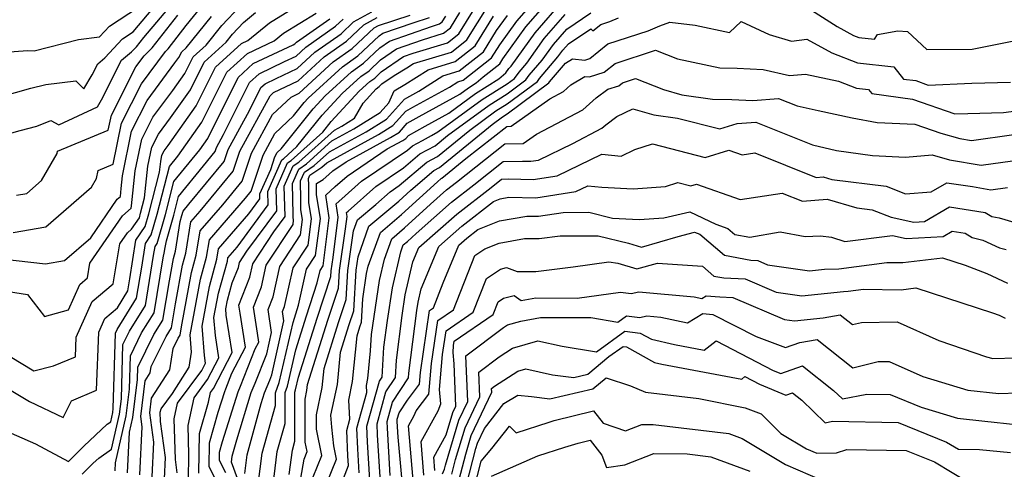
# Model space of a CAD drawing. Extents: x 2081422 to 2089624, y 2849913 to 2854827.
# Drawn here: x 2081752 to 2081935, y 2851455 to 2851538 of the extents above; entities that cross this region are included whole.
import ezdxf

# ---------------------------------------------------------------- set-up
doc = ezdxf.new("R2010")
doc.units = 0

msp = doc.modelspace()

# ---------------------------------------------------------------- linework, layer by layer
at = {"layer": 'Unknown_Line_Type', "color": 0}
for points in [[(2081748.89, 2851523.67, 2568), (2081754.56, 2851525.24, 2568), (2081757.31, 2851525.95, 2568), (2081762.87, 2851526.59, 2568), (2081764.34, 2851525.15, 2568), (2081765.9, 2851527.72, 2568), (2081766.94, 2851529.78, 2568), (2081768.26, 2851530.89, 2568), (2081771.49, 2851534.38, 2568), (2081773.48, 2851535.69, 2568), (2081780.44, 2851543.99, 2568)], [(2081747.89, 2851516.11, 2570), (2081752.59, 2851517.41, 2570), (2081755.66, 2851518.2, 2570), (2081758.24, 2851519.26, 2570), (2081759.71, 2851518.44, 2570), (2081766.85, 2851521.82, 2570), (2081767.63, 2851523.11, 2570), (2081771.34, 2851530.46, 2570), (2081773.15, 2851531.97, 2570), (2081774.09, 2851532.9, 2570), (2081775.45, 2851534.64, 2570), (2081782.28, 2851542.79, 2570)], [(2081794.14, 2851453.98, 2610), (2081794.57, 2851457.44, 2610), (2081797.19, 2851466.89, 2610), (2081797.8, 2851468.89, 2610), (2081798.74, 2851471.23, 2610), (2081799.14, 2851472.24, 2610), (2081801.38, 2851482.23, 2610), (2081801.12, 2851483.92, 2610), (2081801.49, 2851484.85, 2610), (2081803.08, 2851492.01, 2610), (2081805.83, 2851496.23, 2610), (2081806.46, 2851501.07, 2610), (2081805.97, 2851504.13, 2610), (2081805.96, 2851507.35, 2610), (2081805.93, 2851508.56, 2610), (2081806.18, 2851509.13, 2610), (2081808.38, 2851510.61, 2610), (2081809.31, 2851511.45, 2610), (2081818.84, 2851516.65, 2610), (2081821.54, 2851518.34, 2610), (2081823.92, 2851520.99, 2610), (2081825.24, 2851521.73, 2610), (2081832.01, 2851525.46, 2610), (2081833.52, 2851526.41, 2610), (2081834.54, 2851526.72, 2610), (2081839.8, 2851530.87, 2610), (2081841.3, 2851533.29, 2610), (2081844.44, 2851537.64, 2610), (2081848.38, 2851542.19, 2610)], [(2081796.63, 2851451.92, 2612), (2081797.36, 2851457.72, 2612), (2081799.8, 2851466.53, 2612), (2081799.79, 2851468.9, 2612), (2081800.52, 2851470.82, 2612), (2081803.06, 2851481.92, 2612), (2081803.57, 2851483.52, 2612), (2081804.08, 2851485.09, 2612), (2081805.56, 2851491.77, 2612), (2081807.23, 2851494.32, 2612), (2081808.12, 2851501.17, 2612), (2081807.42, 2851505.52, 2612), (2081807.41, 2851507.59, 2612), (2081808.62, 2851508.35, 2612), (2081809.68, 2851509.31, 2612), (2081810.42, 2851509.96, 2612), (2081812.9, 2851511.64, 2612), (2081821.09, 2851516.11, 2612), (2081822.73, 2851517.14, 2612), (2081824.18, 2851518.75, 2612), (2081826.38, 2851519.98, 2612), (2081833.92, 2851524.13, 2612), (2081835.53, 2851525.32, 2612), (2081836.96, 2851526.21, 2612), (2081838.24, 2851527.33, 2612), (2081841.32, 2851529.76, 2612), (2081841.87, 2851530.65, 2612), (2081846.14, 2851536.57, 2612), (2081851.5, 2851542.74, 2612)], [(2081744.73, 2851531.56, 2566), (2081753.9, 2851532.21, 2566), (2081755.14, 2851532.17, 2566), (2081763.36, 2851534.23, 2566), (2081767.26, 2851534.73, 2566), (2081769.12, 2851536.74, 2566), (2081774.46, 2851540.25, 2566)], [(2081746.86, 2851488.17, 2578), (2081753.93, 2851487.11, 2578), (2081757.09, 2851483.04, 2578), (2081761.49, 2851484.26, 2578), (2081763.6, 2851488.95, 2578), (2081765.02, 2851490.14, 2578), (2081765.49, 2851492.89, 2578), (2081771.48, 2851501.62, 2578), (2081773.13, 2851503.06, 2578), (2081773.17, 2851503.48, 2578), (2081773.86, 2851509.93, 2578), (2081775.07, 2851515.82, 2578), (2081777.13, 2851519.86, 2578), (2081780.79, 2851524.82, 2578), (2081783.01, 2851527.95, 2578), (2081784.55, 2851531.03, 2578), (2081786.96, 2851533.23, 2578), (2081789.9, 2851536.87, 2578), (2081793.26, 2851540.45, 2578)], [(2081751.26, 2851498.58, 2574), (2081757.3, 2851499.57, 2574), (2081765.77, 2851506.96, 2574), (2081766.68, 2851508.54, 2574), (2081767.01, 2851510.01, 2574), (2081769.76, 2851511.17, 2574), (2081771.32, 2851518.8, 2574), (2081775.04, 2851526.07, 2574), (2081779.44, 2851532.04, 2574), (2081779.95, 2851532.54, 2574), (2081783.3, 2851536.83, 2574), (2081786, 2851540.17, 2574)], [(2081789.08, 2851452.17, 2604), (2081787.53, 2851455.2, 2604), (2081787.63, 2851459.63, 2604), (2081789.22, 2851465.29, 2604), (2081790.42, 2851469.16, 2604), (2081790.6, 2851469.61, 2604), (2081791.76, 2851472.51, 2604), (2081794.26, 2851477.31, 2604), (2081793.26, 2851483.63, 2604), (2081793.03, 2851485.11, 2604), (2081795.08, 2851490.29, 2604), (2081795.62, 2851492.73, 2604), (2081799.49, 2851498.65, 2604), (2081801.57, 2851501.48, 2604), (2081801.43, 2851507.12, 2604), (2081803.08, 2851510.86, 2604), (2081804.13, 2851511.57, 2604), (2081810.73, 2851517.51, 2604), (2081812.08, 2851518.25, 2604), (2081814.4, 2851519.7, 2604), (2081816.02, 2851522.49, 2604), (2081818.46, 2851525.12, 2604), (2081818.97, 2851525.58, 2604), (2081819.19, 2851525.74, 2604), (2081819.51, 2851526.04, 2604), (2081821.74, 2851527.59, 2604), (2081824.09, 2851529.01, 2604), (2081825.32, 2851529.79, 2604), (2081832.36, 2851531.93, 2604), (2081835.23, 2851534.19, 2604), (2081839.14, 2851540.51, 2604)], [(2081799.12, 2851449.86, 2614), (2081800.15, 2851458.01, 2614), (2081801.6, 2851463.24, 2614), (2081801.58, 2851468.96, 2614), (2081802.02, 2851470.12, 2614), (2081803.57, 2851476.86, 2614), (2081805.55, 2851483.12, 2614), (2081807.54, 2851489.23, 2614), (2081808.05, 2851491.53, 2614), (2081808.62, 2851492.4, 2614), (2081809.77, 2851501.28, 2614), (2081809.1, 2851505.44, 2614), (2081810.88, 2851507.04, 2614), (2081813.07, 2851508.99, 2614), (2081820.45, 2851514, 2614), (2081823.34, 2851515.58, 2614), (2081823.92, 2851515.94, 2614), (2081824.43, 2851516.51, 2614), (2081827.52, 2851518.24, 2614), (2081831.89, 2851520.64, 2614), (2081836.79, 2851524.24, 2614), (2081841.14, 2851526.95, 2614), (2081842.45, 2851528.1, 2614), (2081842.99, 2851528.86, 2614), (2081843.41, 2851529.34, 2614), (2081847.84, 2851535.49, 2614), (2081853.09, 2851541.54, 2614)], [(2081896.97, 2851540.97, 2620), (2081903.75, 2851536.65, 2620), (2081906.72, 2851535, 2620), (2081907.75, 2851534.61, 2620), (2081910.66, 2851534.29, 2620), (2081911.17, 2851535.17, 2620), (2081914.94, 2851535.88, 2620), (2081916.74, 2851535.76, 2620), (2081920.29, 2851532.43, 2620), (2081928.72, 2851532.47, 2620), (2081937.35, 2851534.19, 2620)], [(2081749.14, 2851493.69, 2576), (2081757.24, 2851492.78, 2576), (2081760.8, 2851493.36, 2576), (2081765.63, 2851497.58, 2576), (2081770.54, 2851504.74, 2576), (2081771.12, 2851505.24, 2576), (2081771.25, 2851506.67, 2576), (2081771.51, 2851509.05, 2576), (2081773.19, 2851517.31, 2576), (2081776.09, 2851522.96, 2576), (2081781.2, 2851529.91, 2576), (2081781.94, 2851530.95, 2576), (2081782.46, 2851531.98, 2576), (2081783.26, 2851532.71, 2576), (2081787.95, 2851538.52, 2576)], [(2081749.38, 2851462.1, 2584), (2081755.44, 2851459.46, 2584), (2081761.53, 2851456.2, 2584), (2081764.36, 2851459.03, 2584), (2081768.69, 2851463.12, 2584), (2081769.32, 2851463.54, 2584), (2081769.69, 2851465.24, 2584), (2081769.78, 2851465.98, 2584), (2081770.19, 2851479.9, 2584), (2081770.53, 2851480.58, 2584), (2081774.12, 2851486.4, 2584), (2081775.08, 2851492.13, 2584), (2081775.73, 2851496.54, 2584), (2081776.82, 2851498.1, 2584), (2081777.92, 2851501.94, 2584), (2081780.17, 2851510.74, 2584), (2081781.76, 2851512.7, 2584), (2081786.2, 2851518.96, 2584), (2081790.83, 2851528.19, 2584), (2081794.61, 2851531.65, 2584), (2081799.54, 2851533.99, 2584), (2081801.31, 2851535.44, 2584), (2081807.33, 2851539.1, 2584)], [(2081750.28, 2851469.68, 2582), (2081754.29, 2851467.27, 2582), (2081760.51, 2851464.32, 2582), (2081762.04, 2851467.39, 2582), (2081766.72, 2851469.36, 2582), (2081767.1, 2851480.11, 2582), (2081768.24, 2851482.64, 2582), (2081770.57, 2851484.61, 2582), (2081772.51, 2851487.76, 2582), (2081772.88, 2851489.98, 2582), (2081773.95, 2851497.14, 2582), (2081775.72, 2851499.67, 2582), (2081776.39, 2851502.02, 2582), (2081778.36, 2851509.72, 2582), (2081778.57, 2851511.67, 2582), (2081778.81, 2851512.85, 2582), (2081779.23, 2851513.66, 2582), (2081779.96, 2851514.65, 2582), (2081785.14, 2851521.96, 2582), (2081788.74, 2851529.14, 2582), (2081793.52, 2851533.51, 2582), (2081794.71, 2851534.07, 2582), (2081798.72, 2851537.33, 2582), (2081802.43, 2851539.59, 2582)], [(2081750.73, 2851475.6, 2580), (2081755.12, 2851472.96, 2580), (2081758.76, 2851473.87, 2580), (2081762.8, 2851475.57, 2580), (2081762.93, 2851479.16, 2580), (2081765.92, 2851485.79, 2580), (2081769.75, 2851489.03, 2580), (2081771.02, 2851496.47, 2580), (2081772.42, 2851498.51, 2580), (2081773.14, 2851499.14, 2580), (2081774.62, 2851501.24, 2580), (2081774.86, 2851502.11, 2580), (2081775.59, 2851504.95, 2580), (2081776.22, 2851510.8, 2580), (2081776.94, 2851514.34, 2580), (2081778.18, 2851516.76, 2580), (2081780.37, 2851519.74, 2580), (2081784.07, 2851524.95, 2580), (2081786.64, 2851530.09, 2580), (2081790.66, 2851533.75, 2580), (2081791.84, 2851535.22, 2580), (2081793.92, 2851537.43, 2580), (2081796.13, 2851539.23, 2580)], [(2081751.87, 2851505.46, 2572), (2081753.8, 2851505.77, 2572), (2081756.5, 2851508.14, 2572), (2081759.41, 2851513.15, 2572), (2081759.5, 2851513.57, 2572), (2081768.88, 2851517.51, 2572), (2081769.45, 2851520.28, 2572), (2081773.99, 2851529.17, 2572), (2081775.5, 2851531.21, 2572), (2081777.02, 2851532.72, 2572), (2081781.74, 2851538.76, 2572)], [(2081772.45, 2851454.1, 2590), (2081772.8, 2851461.61, 2590), (2081773.39, 2851464.32, 2590), (2081774.29, 2851471.33, 2590), (2081774.36, 2851473.65, 2590), (2081777.31, 2851479.65, 2590), (2081778.95, 2851482.31, 2590), (2081780.17, 2851489.61, 2590), (2081780.92, 2851493.77, 2590), (2081781.28, 2851495.07, 2590), (2081782.19, 2851500.56, 2590), (2081782.5, 2851501.68, 2590), (2081782.71, 2851502.49, 2590), (2081783.79, 2851503.81, 2590), (2081790.31, 2851511.71, 2590), (2081791.04, 2851513.93, 2590), (2081795, 2851521.14, 2590), (2081797.11, 2851525.36, 2590), (2081797.89, 2851526.07, 2590), (2081799.95, 2851527.05, 2590), (2081803.81, 2851528.9, 2590), (2081807.11, 2851531.93, 2590), (2081811.93, 2851535.33, 2590), (2081814.24, 2851537.51, 2590), (2081817.64, 2851539.36, 2590)], [(2081774.73, 2851453.72, 2592), (2081775.14, 2851462.61, 2592), (2081774.87, 2851464.54, 2592), (2081775.67, 2851471.11, 2592), (2081776.63, 2851472.61, 2592), (2081776.82, 2851473.75, 2592), (2081779.57, 2851479.34, 2592), (2081780.56, 2851480.94, 2592), (2081781.29, 2851485.35, 2592), (2081782.58, 2851492.48, 2592), (2081783.21, 2851494.71, 2592), (2081784.16, 2851500.5, 2592), (2081785.88, 2851502.48, 2592), (2081791.99, 2851509.88, 2592), (2081793.2, 2851513.58, 2592), (2081798.84, 2851523.85, 2592), (2081799.45, 2851524.44, 2592), (2081804.02, 2851526.61, 2592), (2081808.8, 2851531.02, 2592), (2081812.97, 2851533.96, 2592), (2081816.16, 2851536.97, 2592), (2081818.62, 2851538.31, 2592)], [(2081777, 2851453.34, 2594), (2081777.3, 2851459.77, 2594), (2081776.55, 2851465.19, 2594), (2081776.88, 2851467.9, 2594), (2081780.25, 2851473.12, 2594), (2081780.88, 2851477.12, 2594), (2081781.83, 2851479.03, 2594), (2081782.16, 2851479.58, 2594), (2081782.42, 2851481.09, 2594), (2081784.25, 2851491.18, 2594), (2081785.13, 2851494.35, 2594), (2081785.87, 2851498.83, 2594), (2081790.06, 2851503.68, 2594), (2081793.67, 2851508.05, 2594), (2081795.37, 2851513.23, 2594), (2081799.27, 2851520.35, 2594), (2081802.69, 2851523.6, 2594), (2081804.22, 2851524.33, 2594), (2081810.49, 2851530.12, 2594), (2081814.01, 2851532.59, 2594), (2081818.08, 2851536.43, 2594), (2081818.84, 2851536.85, 2594), (2081824.73, 2851538.73, 2594)], [(2081779.28, 2851452.96, 2596), (2081779.46, 2851456.92, 2596), (2081778.55, 2851463.56, 2596), (2081778.5, 2851465.29, 2596), (2081778.64, 2851465.95, 2596), (2081780.73, 2851468.78, 2596), (2081783.86, 2851473.64, 2596), (2081784.3, 2851476.41, 2596), (2081784.05, 2851479.63, 2596), (2081785.91, 2851489.89, 2596), (2081787.06, 2851493.99, 2596), (2081787.58, 2851497.17, 2596), (2081794.24, 2851504.88, 2596), (2081795.34, 2851506.22, 2596), (2081797.53, 2851512.88, 2596), (2081799.7, 2851516.85, 2596), (2081803.17, 2851520.15, 2596), (2081805.14, 2851522.6, 2596), (2081805.88, 2851523.39, 2596), (2081812.19, 2851529.21, 2596), (2081815.04, 2851531.22, 2596), (2081819.01, 2851534.96, 2596), (2081819.64, 2851535.4, 2596), (2081825.25, 2851537.36, 2596), (2081828.33, 2851538.34, 2596)], [(2081781.62, 2851454.07, 2598), (2081781.28, 2851456.57, 2598), (2081781.07, 2851464.08, 2598), (2081781.69, 2851466.95, 2598), (2081786.18, 2851473.03, 2598), (2081786.88, 2851474.39, 2598), (2081786.66, 2851475.79, 2598), (2081786.24, 2851481.22, 2598), (2081787.58, 2851488.59, 2598), (2081788.98, 2851493.63, 2598), (2081789.29, 2851495.51, 2598), (2081794.88, 2851501.98, 2598), (2081796.94, 2851504.79, 2598), (2081796.92, 2851505.68, 2598), (2081798.93, 2851510.21, 2598), (2081799.69, 2851512.53, 2598), (2081800.14, 2851513.35, 2598), (2081800.85, 2851514.03, 2598), (2081806.8, 2851521.43, 2598), (2081809.02, 2851523.83, 2598), (2081813.88, 2851528.3, 2598), (2081816.08, 2851529.85, 2598), (2081819.13, 2851532.73, 2598), (2081820.92, 2851533.97, 2598), (2081828.69, 2851536.68, 2598), (2081830.17, 2851537.13, 2598), (2081830.66, 2851537.51, 2598), (2081831.32, 2851538.58, 2598)], [(2081783.69, 2851452.82, 2600), (2081783.79, 2851457.51, 2600), (2081783.65, 2851462.86, 2600), (2081784.74, 2851467.95, 2600), (2081787.26, 2851471.36, 2600), (2081789.34, 2851475.36, 2600), (2081788.68, 2851479.51, 2600), (2081788.43, 2851482.82, 2600), (2081789.24, 2851487.3, 2600), (2081790.9, 2851493.26, 2600), (2081791, 2851493.85, 2600), (2081792.73, 2851495.86, 2600), (2081798.48, 2851503.69, 2600), (2081798.42, 2851506.16, 2600), (2081801.01, 2851512.01, 2600), (2081801.3, 2851512.2, 2600), (2081803.78, 2851514.44, 2600), (2081808.46, 2851520.27, 2600), (2081812.17, 2851524.26, 2600), (2081815.58, 2851527.4, 2600), (2081817.12, 2851528.48, 2600), (2081819.26, 2851530.5, 2600), (2081822.19, 2851532.54, 2600), (2081826.98, 2851534.21, 2600), (2081830.9, 2851535.4, 2600), (2081832.18, 2851536.41, 2600), (2081833.93, 2851539.23, 2600)], [(2081785.61, 2851454.01, 2602), (2081785.77, 2851461.34, 2602), (2081787.4, 2851467.14, 2602), (2081787.79, 2851468.95, 2602), (2081788.33, 2851469.68, 2602), (2081791.8, 2851476.34, 2602), (2081790.71, 2851483.23, 2602), (2081790.62, 2851484.41, 2602), (2081790.91, 2851486.01, 2602), (2081791.8, 2851489.21, 2602), (2081792.94, 2851492.1, 2602), (2081793.14, 2851492.97, 2602), (2081794.51, 2851495.07, 2602), (2081800.03, 2851502.58, 2602), (2081799.92, 2851506.64, 2602), (2081802.05, 2851511.44, 2602), (2081802.71, 2851511.88, 2602), (2081808.55, 2851517.14, 2602), (2081810.12, 2851519.1, 2602), (2081815.32, 2851524.69, 2602), (2081817.27, 2851526.49, 2602), (2081818.16, 2851527.11, 2602), (2081819.38, 2851528.27, 2602), (2081823.47, 2851531.11, 2602), (2081825.27, 2851531.74, 2602), (2081831.63, 2851533.66, 2602), (2081833.7, 2851535.3, 2602), (2081836.54, 2851539.87, 2602)], [(2081790.64, 2851454.06, 2606), (2081789.45, 2851456.39, 2606), (2081789.48, 2851457.92, 2606), (2081790.03, 2851459.87, 2606), (2081792.88, 2851469.07, 2606), (2081793.31, 2851470.15, 2606), (2081796.08, 2851477.05, 2606), (2081796.72, 2851478.28, 2606), (2081796.46, 2851479.91, 2606), (2081795.73, 2851484.72, 2606), (2081797.22, 2851488.48, 2606), (2081798.11, 2851492.49, 2606), (2081803.05, 2851500.05, 2606), (2081803.15, 2851500.85, 2606), (2081803.07, 2851501.36, 2606), (2081803.07, 2851501.89, 2606), (2081802.93, 2851507.6, 2606), (2081804.12, 2851510.28, 2606), (2081805.55, 2851511.25, 2606), (2081810.26, 2851515.49, 2606), (2081814.33, 2851517.71, 2606), (2081819.15, 2851520.74, 2606), (2081820.77, 2851522.54, 2606), (2081821.79, 2851524.74, 2606), (2081823.73, 2851525.91, 2606), (2081828.05, 2851528.67, 2606), (2081833.08, 2851530.19, 2606), (2081836.75, 2851533.08, 2606), (2081840.14, 2851538.57, 2606)], [(2081793.43, 2851451.2, 2608), (2081791.64, 2851456.04, 2608), (2081791.78, 2851457.15, 2608), (2081792.63, 2851460.2, 2608), (2081795.34, 2851468.98, 2608), (2081796.02, 2851470.69, 2608), (2081798.19, 2851476.09, 2608), (2081799.08, 2851480.05, 2608), (2081798.43, 2851484.32, 2608), (2081799.35, 2851486.66, 2608), (2081800.59, 2851492.25, 2608), (2081804.44, 2851498.14, 2608), (2081804.81, 2851500.96, 2608), (2081804.52, 2851502.75, 2608), (2081804.52, 2851504.62, 2608), (2081804.43, 2851508.08, 2608), (2081805.15, 2851509.71, 2608), (2081806.96, 2851510.93, 2608), (2081809.78, 2851513.47, 2608), (2081816.58, 2851517.18, 2608), (2081820.34, 2851519.54, 2608), (2081823.66, 2851523.23, 2608), (2081824.1, 2851523.47, 2608), (2081826.33, 2851524.7, 2608), (2081830.78, 2851527.54, 2608), (2081833.81, 2851528.46, 2608), (2081838.27, 2851531.97, 2608), (2081840.72, 2851535.93, 2608), (2081842.74, 2851538.72, 2608)], [(2081802.37, 2851453.77, 2616), (2081802.94, 2851458.29, 2616), (2081803.39, 2851459.94, 2616), (2081803.37, 2851469.02, 2616), (2081803.53, 2851469.43, 2616), (2081804.07, 2851471.81, 2616), (2081807.53, 2851482.71, 2616), (2081810.03, 2851490.4, 2616), (2081810.08, 2851491.43, 2616), (2081810.46, 2851493.93, 2616), (2081811.42, 2851501.39, 2616), (2081811.03, 2851503.84, 2616), (2081812.08, 2851504.78, 2616), (2081815.73, 2851508.03, 2616), (2081824.23, 2851513.8, 2616), (2081825.17, 2851514.6, 2616), (2081827.03, 2851515.58, 2616), (2081828.66, 2851516.49, 2616), (2081829.86, 2851517.16, 2616), (2081838.05, 2851523.17, 2616), (2081842.65, 2851526.04, 2616), (2081844.01, 2851527.04, 2616), (2081844.88, 2851528.24, 2616), (2081846.29, 2851529.9, 2616), (2081849.54, 2851534.41, 2616), (2081853.4, 2851538.85, 2616)], [(2081803.68, 2851448.52, 2618), (2081805.12, 2851456.64, 2618), (2081805.68, 2851458.04, 2618), (2081805.33, 2851459.74, 2618), (2081805.3, 2851467.73, 2618), (2081805.63, 2851469.3, 2618), (2081805.74, 2851470.41, 2618), (2081809.51, 2851482.31, 2618), (2081811.45, 2851488.28, 2618), (2081811.63, 2851491.49, 2618), (2081812.79, 2851499.25, 2618), (2081813.08, 2851501.49, 2618), (2081812.96, 2851502.23, 2618), (2081813.28, 2851502.51, 2618), (2081818.38, 2851507.06, 2618), (2081823.47, 2851510.52, 2618), (2081826.49, 2851513.08, 2618), (2081829.35, 2851514.59, 2618), (2081831.65, 2851516.47, 2618), (2081839.31, 2851522.1, 2618), (2081842.66, 2851524.19, 2618), (2081846.14, 2851526.77, 2618), (2081846.76, 2851527.63, 2618), (2081849.17, 2851530.46, 2618), (2081851.24, 2851533.34, 2618), (2081853.7, 2851536.17, 2618), (2081858.14, 2851539.16, 2618)], [(2081806.78, 2851453.35, 2620), (2081808.38, 2851457.32, 2620), (2081807.4, 2851462.17, 2620), (2081807.39, 2851464.82, 2620), (2081808.44, 2851469.86, 2620), (2081808.8, 2851473.41, 2620), (2081811.48, 2851481.91, 2620), (2081812.87, 2851486.17, 2620), (2081813.17, 2851491.55, 2620), (2081814.26, 2851498.83, 2620), (2081814.99, 2851500.88, 2620), (2081818.37, 2851503.72, 2620), (2081821.04, 2851506.09, 2620), (2081822.72, 2851507.23, 2620), (2081827.8, 2851511.56, 2620), (2081829.77, 2851512.6, 2620), (2081835.77, 2851517.51, 2620), (2081840.57, 2851521.03, 2620), (2081842.67, 2851522.34, 2620), (2081848.26, 2851526.49, 2620), (2081848.64, 2851527.02, 2620), (2081852.05, 2851531.02, 2620), (2081852.95, 2851532.26, 2620), (2081854.01, 2851533.48, 2620), (2081858.12, 2851536.25, 2620), (2081858.52, 2851535.88, 2620), (2081859.99, 2851537.04, 2620), (2081861.66, 2851537.59, 2620), (2081863.26, 2851538.25, 2620)], [(2081764.07, 2851453.84, 2586), (2081766.1, 2851455.87, 2586), (2081767.11, 2851456.82, 2586), (2081769.5, 2851458.46, 2586), (2081770.92, 2851464.93, 2586), (2081771.29, 2851467.77, 2586), (2081771.58, 2851477.82, 2586), (2081772.79, 2851480.27, 2586), (2081775.73, 2851485.03, 2586), (2081777.27, 2851494.29, 2586), (2081777.52, 2851495.94, 2586), (2081777.93, 2851496.52, 2586), (2081779.45, 2851501.85, 2586), (2081781.02, 2851507.99, 2586), (2081785.79, 2851513.87, 2586), (2081787.27, 2851515.96, 2586), (2081792.92, 2851527.25, 2586), (2081795.7, 2851529.79, 2586), (2081803.05, 2851533.29, 2586), (2081803.41, 2851533.46, 2586), (2081803.72, 2851533.74, 2586), (2081809.86, 2851538.07, 2586)], [(2081770.17, 2851454.48, 2588), (2081770.24, 2851455.91, 2588), (2081772.16, 2851464.63, 2588), (2081772.79, 2851469.55, 2588), (2081772.97, 2851475.73, 2588), (2081775.05, 2851479.96, 2588), (2081777.34, 2851483.67, 2588), (2081779.04, 2851493.87, 2588), (2081779.26, 2851495.06, 2588), (2081779.36, 2851495.44, 2588), (2081779.62, 2851497, 2588), (2081780.98, 2851501.76, 2588), (2081781.87, 2851505.24, 2588), (2081786.46, 2851510.91, 2588), (2081788.64, 2851513.54, 2588), (2081788.88, 2851514.28, 2588), (2081790.2, 2851516.69, 2588), (2081795.01, 2851526.3, 2588), (2081796.8, 2851527.93, 2588), (2081801.5, 2851530.17, 2588), (2081803.61, 2851531.18, 2588), (2081805.41, 2851532.84, 2588), (2081810.89, 2851536.7, 2588), (2081812.32, 2851538.04, 2588)], [(2081808.44, 2851450.06, 2622), (2081811.08, 2851456.61, 2622), (2081810.58, 2851459.08, 2622), (2081810.22, 2851462.56, 2622), (2081810.07, 2851464.76, 2622), (2081811.26, 2851470.41, 2622), (2081811.85, 2851476.41, 2622), (2081813.46, 2851481.5, 2622), (2081814.29, 2851484.06, 2622), (2081814.71, 2851491.61, 2622), (2081815.08, 2851494.07, 2622), (2081817.1, 2851499.72, 2622), (2081822.62, 2851504.36, 2622), (2081824.84, 2851506.4, 2622), (2081829.12, 2851510.04, 2622), (2081830.18, 2851510.6, 2622), (2081839.9, 2851518.54, 2622), (2081841.83, 2851519.96, 2622), (2081842.68, 2851520.49, 2622), (2081850.39, 2851526.21, 2622), (2081850.53, 2851526.41, 2622), (2081853.47, 2851529.86, 2622), (2081854.78, 2851530.66, 2622), (2081857.04, 2851530.46, 2622), (2081857.95, 2851530.75, 2622), (2081861.32, 2851533.44, 2622), (2081868.77, 2851535.88, 2622), (2081870.92, 2851536.76, 2622), (2081872.77, 2851537.49, 2622), (2081877.45, 2851536.92, 2622), (2081883.82, 2851535.54, 2622), (2081885.97, 2851537.61, 2622), (2081891.13, 2851535.18, 2622), (2081895.26, 2851533.93, 2622), (2081898.11, 2851534.32, 2622), (2081902.73, 2851531.76, 2622), (2081907.51, 2851529.94, 2622), (2081914.18, 2851529.22, 2622), (2081916, 2851526.94, 2622), (2081918.25, 2851526.64, 2622), (2081920.58, 2851525.81, 2622), (2081928.66, 2851526.16, 2622), (2081935.82, 2851526.34, 2622)], [(2081810.52, 2851448.24, 2624), (2081813.3, 2851455.46, 2624), (2081813.18, 2851457.26, 2624), (2081812.99, 2851461.9, 2624), (2081813.58, 2851464.02, 2624), (2081813.35, 2851467.51, 2624), (2081814.07, 2851470.96, 2624), (2081814.91, 2851479.41, 2624), (2081815.44, 2851481.1, 2624), (2081815.72, 2851481.95, 2624), (2081815.96, 2851486.3, 2624), (2081816.67, 2851490.99, 2624), (2081816.97, 2851492.3, 2624), (2081819.21, 2851498.56, 2624), (2081823.15, 2851501.87, 2624), (2081829.77, 2851507.95, 2624), (2081830.44, 2851508.52, 2624), (2081830.6, 2851508.61, 2624), (2081835.03, 2851512.23, 2624), (2081842.58, 2851518.18, 2624), (2081843.41, 2851518.2, 2624), (2081850.57, 2851523.3, 2624), (2081853.11, 2851524.62, 2624), (2081854.45, 2851525.84, 2624), (2081857.05, 2851527.42, 2624), (2081857.88, 2851527.35, 2624), (2081860.64, 2851528.23, 2624), (2081862.65, 2851529.84, 2624), (2081870.09, 2851532.27, 2624), (2081874.21, 2851530.66, 2624), (2081882.01, 2851529.01, 2624), (2081885.24, 2851528.96, 2624), (2081890.04, 2851528.73, 2624), (2081894.92, 2851527.6, 2624), (2081897.89, 2851527.84, 2624), (2081903.94, 2851526.54, 2624), (2081907.27, 2851525.27, 2624), (2081909.52, 2851525.03, 2624), (2081910.14, 2851524.26, 2624), (2081917.69, 2851523.24, 2624), (2081925.51, 2851520.48, 2624), (2081927.88, 2851520.58, 2624), (2081934.47, 2851520.75, 2624), (2081944.38, 2851522.06, 2624)], [(2081815.29, 2851454.09, 2626), (2081815.02, 2851458.53, 2626), (2081814.86, 2851462.33, 2626), (2081816.71, 2851468.97, 2626), (2081816.62, 2851470.25, 2626), (2081816.89, 2851471.52, 2626), (2081817.4, 2851476.68, 2626), (2081817.58, 2851479.7, 2626), (2081817.8, 2851481.37, 2626), (2081819.05, 2851489.65, 2626), (2081819.97, 2851493.64, 2626), (2081821.32, 2851497.4, 2626), (2081823.68, 2851499.39, 2626), (2081828.5, 2851503.81, 2626), (2081831.45, 2851506.42, 2626), (2081833.29, 2851507.85, 2626), (2081842.26, 2851514.93, 2626), (2081845.65, 2851515.01, 2626), (2081848.08, 2851516.74, 2626), (2081856.64, 2851521.23, 2626), (2081859.11, 2851523.45, 2626), (2081861.28, 2851525.05, 2626), (2081863.33, 2851525.71, 2626), (2081863.98, 2851526.23, 2626), (2081866.39, 2851527.02, 2626), (2081871.62, 2851524.98, 2626), (2081874.96, 2851524.03, 2626), (2081880.67, 2851523.2, 2626), (2081884.24, 2851523.14, 2626), (2081888.15, 2851522.96, 2626), (2081892.9, 2851523.36, 2626), (2081896.33, 2851521.99, 2626), (2081900.22, 2851521.09, 2626), (2081906.49, 2851519.74, 2626), (2081911.1, 2851518.93, 2626), (2081918.11, 2851518.58, 2626), (2081922.88, 2851516.92, 2626), (2081926.43, 2851515.96, 2626), (2081928.6, 2851515.6, 2626), (2081944.26, 2851517.78, 2626)], [(2081817.28, 2851452.73, 2628), (2081816.85, 2851459.8, 2628), (2081816.72, 2851462.75, 2628), (2081819.03, 2851471.03, 2628), (2081819.55, 2851471.81, 2628), (2081819.88, 2851477.31, 2628), (2081820.52, 2851482.3, 2628), (2081821.44, 2851488.32, 2628), (2081822.98, 2851494.99, 2628), (2081823.43, 2851496.24, 2628), (2081824.21, 2851496.9, 2628), (2081825.82, 2851498.38, 2628), (2081832.39, 2851504.19, 2628), (2081836.48, 2851507.37, 2628), (2081841.94, 2851511.67, 2628), (2081845.52, 2851511.76, 2628), (2081847.03, 2851511.72, 2628), (2081848.47, 2851511.95, 2628), (2081854.8, 2851515.02, 2628), (2081860.18, 2851517.84, 2628), (2081860.91, 2851518.49, 2628), (2081862.97, 2851520.01, 2628), (2081865.94, 2851521.44, 2628), (2081869.79, 2851520.34, 2628), (2081874.18, 2851519.71, 2628), (2081882.04, 2851517.71, 2628), (2081885.23, 2851518.69, 2628), (2081888.67, 2851518.98, 2628), (2081899.15, 2851514.77, 2628), (2081903.57, 2851513.75, 2628), (2081910.28, 2851512.8, 2628), (2081916.35, 2851512.51, 2628), (2081921.28, 2851512.89, 2628), (2081924.52, 2851512.01, 2628), (2081930.39, 2851511.03, 2628), (2081939.74, 2851512.33, 2628)], [(2081819.27, 2851451.37, 2630), (2081818.68, 2851461.07, 2630), (2081818.59, 2851463.18, 2630), (2081820.24, 2851469.09, 2630), (2081821.99, 2851471.73, 2630), (2081822.18, 2851474.92, 2630), (2081823.25, 2851483.22, 2630), (2081823.82, 2851486.99, 2630), (2081825.24, 2851493.15, 2630), (2081826.33, 2851495.76, 2630), (2081833.33, 2851501.95, 2630), (2081839.68, 2851506.89, 2630), (2081841.62, 2851508.42, 2630), (2081842.89, 2851508.45, 2630), (2081847.5, 2851508.33, 2630), (2081851.93, 2851509.04, 2630), (2081860.16, 2851513.02, 2630), (2081863.78, 2851512.68, 2630), (2081866.26, 2851513.92, 2630), (2081869.55, 2851514.93, 2630), (2081879.33, 2851512.45, 2630), (2081883.66, 2851513.77, 2630), (2081886.13, 2851512.91, 2630), (2081888.47, 2851513.27, 2630), (2081899.81, 2851508.7, 2630), (2081901.14, 2851508.82, 2630), (2081902.71, 2851508.35, 2630), (2081912.79, 2851507.11, 2630), (2081916.35, 2851505.71, 2630), (2081921.11, 2851506.07, 2630), (2081923.99, 2851507.76, 2630), (2081928.77, 2851507.03, 2630), (2081932.18, 2851506.45, 2630), (2081935.21, 2851506.88, 2630)], [(2081821.05, 2851453.57, 2632), (2081820.51, 2851462.34, 2632), (2081820.46, 2851463.6, 2632), (2081821.45, 2851467.15, 2632), (2081824.43, 2851471.65, 2632), (2081824.48, 2851472.54, 2632), (2081825.98, 2851484.15, 2632), (2081826.2, 2851485.66, 2632), (2081826.77, 2851488.11, 2632), (2081830.03, 2851495.97, 2632), (2081834.27, 2851499.72, 2632), (2081840.14, 2851504.29, 2632), (2081841.39, 2851504.78, 2632), (2081842.96, 2851505.07, 2632), (2081847.98, 2851504.94, 2632), (2081855.38, 2851506.12, 2632), (2081857.6, 2851507.2, 2632), (2081860.18, 2851506.95, 2632), (2081866.01, 2851506.65, 2632), (2081871.95, 2851507.08, 2632), (2081874.25, 2851507.79, 2632), (2081876.62, 2851507.18, 2632), (2081877.67, 2851507.51, 2632), (2081885.8, 2851504.67, 2632), (2081893.52, 2851505.84, 2632), (2081897.3, 2851504.32, 2632), (2081901.89, 2851504.74, 2632), (2081907.34, 2851503.1, 2632), (2081910.22, 2851502.75, 2632), (2081913.72, 2851501.37, 2632), (2081917.88, 2851500.48, 2632), (2081919.91, 2851500.59, 2632), (2081924.49, 2851503.29, 2632), (2081931.12, 2851502.27, 2632), (2081932.31, 2851501.54, 2632), (2081933.71, 2851501.24, 2632), (2081941.43, 2851498.99, 2632)], [(2081823.28, 2851451.85, 2634), (2081822.52, 2851460.68, 2634), (2081822.34, 2851463.61, 2634), (2081822.33, 2851464.03, 2634), (2081822.66, 2851465.21, 2634), (2081824.21, 2851467.55, 2634), (2081826.45, 2851470.5, 2634), (2081826.63, 2851472.64, 2634), (2081828.3, 2851484.14, 2634), (2081829.03, 2851484.63, 2634), (2081830.84, 2851489.21, 2634), (2081833.73, 2851496.18, 2634), (2081835.21, 2851497.49, 2634), (2081837.25, 2851499.08, 2634), (2081841.28, 2851500.68, 2634), (2081846.34, 2851501.6, 2634), (2081848.45, 2851501.55, 2634), (2081853.02, 2851502.27, 2634), (2081857.77, 2851502.3, 2634), (2081862.16, 2851501.2, 2634), (2081867.09, 2851500.95, 2634), (2081871.66, 2851501.28, 2634), (2081876.46, 2851502.39, 2634), (2081881.3, 2851500.12, 2634), (2081883.5, 2851499.32, 2634), (2081884.81, 2851498.2, 2634), (2081887.55, 2851497.68, 2634), (2081893.16, 2851498.65, 2634), (2081897.83, 2851497.82, 2634), (2081900.62, 2851497.94, 2634), (2081902.66, 2851497.69, 2634), (2081905.17, 2851496.87, 2634), (2081913.94, 2851497.99, 2634), (2081916.46, 2851497.46, 2634), (2081923.32, 2851497.82, 2634), (2081925, 2851498.81, 2634), (2081927.43, 2851498.44, 2634), (2081928.72, 2851497.65, 2634), (2081930.68, 2851497.15, 2634), (2081933.76, 2851495.69, 2634), (2081934.99, 2851495.43, 2634)], [(2081825.28, 2851452.75, 2636), (2081824.42, 2851462.79, 2636), (2081825.47, 2851464.69, 2636), (2081825.83, 2851465.56, 2636), (2081828.19, 2851468.67, 2636), (2081828.67, 2851474.3, 2636), (2081829.83, 2851482.25, 2636), (2081832.72, 2851484.22, 2636), (2081836.71, 2851494.3, 2636), (2081838.51, 2851495.51, 2636), (2081841.17, 2851496.58, 2636), (2081845.86, 2851497.43, 2636), (2081848.62, 2851497.42, 2636), (2081852.46, 2851497.91, 2636), (2081859.53, 2851497.95, 2636), (2081865.11, 2851496.55, 2636), (2081867.5, 2851495.84, 2636), (2081874.32, 2851497.79, 2636), (2081877.32, 2851498.59, 2636), (2081878.32, 2851498.23, 2636), (2081882.86, 2851494.35, 2636), (2081887.75, 2851493.42, 2636), (2081889.02, 2851493.36, 2636), (2081890.84, 2851492.58, 2636), (2081898.59, 2851491.46, 2636), (2081901.38, 2851491.76, 2636), (2081904.05, 2851491.81, 2636), (2081912.91, 2851493.02, 2636), (2081915.87, 2851492.98, 2636), (2081923.22, 2851493.88, 2636), (2081927.41, 2851492.52, 2636), (2081931.42, 2851490.96, 2636), (2081935.23, 2851489.19, 2636)], [(2081827.28, 2851453.65, 2638), (2081826.75, 2851459.9, 2638), (2081829.9, 2851465.58, 2638), (2081830.42, 2851466.85, 2638), (2081830.17, 2851469.5, 2638), (2081830.72, 2851475.96, 2638), (2081831.36, 2851480.36, 2638), (2081836.41, 2851483.81, 2638), (2081838.87, 2851490.01, 2638), (2081841.43, 2851491.75, 2638), (2081842.55, 2851492.05, 2638), (2081844.52, 2851491.34, 2638), (2081847.95, 2851491.33, 2638), (2081854.91, 2851492.21, 2638), (2081861.46, 2851493.11, 2638), (2081863.12, 2851492.87, 2638), (2081866.69, 2851491.81, 2638), (2081870.48, 2851492.89, 2638), (2081878.78, 2851492.32, 2638), (2081880.91, 2851490.49, 2638), (2081882.74, 2851490.15, 2638), (2081886.72, 2851489.95, 2638), (2081892.42, 2851487.53, 2638), (2081897.2, 2851486.84, 2638), (2081904.91, 2851487.66, 2638), (2081905.76, 2851487.68, 2638), (2081908.57, 2851488.06, 2638), (2081915.58, 2851487.97, 2638), (2081918.28, 2851488.3, 2638), (2081932.45, 2851483.7, 2638), (2081933.67, 2851483.23, 2638), (2081934.82, 2851482.7, 2638)], [(2081829.29, 2851454.55, 2640), (2081829.08, 2851457.01, 2640), (2081831.36, 2851461.12, 2640), (2081832.59, 2851465.25, 2640), (2081833.16, 2851466.45, 2640), (2081832.85, 2851474.27, 2640), (2081832.65, 2851476.37, 2640), (2081832.76, 2851477.62, 2640), (2081832.88, 2851478.47, 2640), (2081840.1, 2851483.4, 2640), (2081841.03, 2851485.72, 2640), (2081841.99, 2851486.38, 2640), (2081843.94, 2851486.9, 2640), (2081845.25, 2851485.94, 2640), (2081848, 2851486.44, 2640), (2081855.6, 2851486.43, 2640), (2081863.66, 2851487.52, 2640), (2081865.64, 2851487.25, 2640), (2081867.03, 2851487.57, 2640), (2081877.27, 2851486.67, 2640), (2081878.68, 2851486.36, 2640), (2081879.5, 2851486.85, 2640), (2081882, 2851486.66, 2640), (2081884.42, 2851486.54, 2640), (2081893.99, 2851482.48, 2640), (2081895.81, 2851482.21, 2640), (2081901.16, 2851482.79, 2640), (2081904.28, 2851483.31, 2640), (2081906.57, 2851481.5, 2640), (2081908.2, 2851481.9, 2640), (2081914.8, 2851482, 2640), (2081922.53, 2851478.56, 2640), (2081931.32, 2851475.55, 2640), (2081932.53, 2851475.23, 2640), (2081936.9, 2851475.38, 2640)], [(2081830.72, 2851453.92, 2642), (2081831.07, 2851454.79, 2642), (2081831.25, 2851455.49, 2642), (2081833.74, 2851463.83, 2642), (2081835.37, 2851467.3, 2642), (2081835.05, 2851475.73, 2642), (2081841.99, 2851480.98, 2642), (2081842.71, 2851481.44, 2642), (2081845.19, 2851482.16, 2642), (2081848.81, 2851482.82, 2642), (2081858.13, 2851482.81, 2642), (2081863.17, 2851481.98, 2642), (2081864.76, 2851483.14, 2642), (2081867.2, 2851482.83, 2642), (2081868.5, 2851483.13, 2642), (2081871.1, 2851482.9, 2642), (2081876.04, 2851481.81, 2642), (2081878.89, 2851483.54, 2642), (2081880.7, 2851483.4, 2642), (2081888.73, 2851479.32, 2642), (2081894.16, 2851477.28, 2642), (2081896.82, 2851478.19, 2642), (2081900.04, 2851478.73, 2642), (2081906.61, 2851473.53, 2642), (2081911.29, 2851474.68, 2642), (2081913.34, 2851474.71, 2642), (2081919.6, 2851471.93, 2642), (2081927.89, 2851469.4, 2642), (2081933.66, 2851468.78, 2642), (2081937.17, 2851468.9, 2642)], [(2081832.43, 2851453.82, 2644), (2081833.13, 2851456.53, 2644), (2081834.89, 2851462.41, 2644), (2081837.59, 2851468.16, 2644), (2081837.42, 2851472.71, 2644), (2081841.17, 2851475.54, 2644), (2081843.68, 2851477.16, 2644), (2081848.33, 2851478.52, 2644), (2081852.83, 2851477.53, 2644), (2081859.2, 2851476.49, 2644), (2081864.43, 2851480.31, 2644), (2081867.3, 2851479.94, 2644), (2081869.38, 2851478.79, 2644), (2081873.6, 2851477.82, 2644), (2081879.12, 2851476.79, 2644), (2081881.34, 2851478.51, 2644), (2081891.89, 2851473.05, 2644), (2081893.32, 2851472.46, 2644), (2081897.31, 2851473.89, 2644), (2081903.02, 2851469.35, 2644), (2081904.68, 2851467.75, 2644), (2081909.19, 2851468.66, 2644), (2081913.5, 2851468.59, 2644), (2081919.28, 2851466.24, 2644), (2081926.01, 2851464.19, 2644), (2081931.02, 2851463.65, 2644), (2081936.79, 2851463.06, 2644)], [(2081833.79, 2851452.86, 2646), (2081835.01, 2851457.57, 2646), (2081836.03, 2851460.98, 2646), (2081839.81, 2851469.01, 2646), (2081839.79, 2851469.69, 2646), (2081840.34, 2851470.11, 2646), (2081844.64, 2851472.88, 2646), (2081846.13, 2851473.32, 2646), (2081851.06, 2851472.24, 2646), (2081855.01, 2851471.74, 2646), (2081857.59, 2851472.33, 2646), (2081861.51, 2851475.58, 2646), (2081864.11, 2851477.48, 2646), (2081864.73, 2851477.4, 2646), (2081869.95, 2851474.51, 2646), (2081871.3, 2851474.2, 2646), (2081886.1, 2851471.44, 2646), (2081886.66, 2851471.88, 2646), (2081889.34, 2851470.49, 2646), (2081894.22, 2851468.48, 2646), (2081895.43, 2851468.91, 2646), (2081897.16, 2851467.54, 2646), (2081901.51, 2851463.35, 2646), (2081902.84, 2851463.62, 2646), (2081914.99, 2851463.41, 2646), (2081923.96, 2851459.77, 2646), (2081926.18, 2851458.44, 2646), (2081930.08, 2851458.4, 2646), (2081935.79, 2851457.82, 2646)], [(2081835.14, 2851451.89, 2648), (2081836.9, 2851458.61, 2648), (2081837.18, 2851459.56, 2648), (2081838.45, 2851462.27, 2648), (2081842.08, 2851466.93, 2648), (2081844.64, 2851468.45, 2648), (2081847.17, 2851468.23, 2648), (2081850.56, 2851467.8, 2648), (2081858.54, 2851469.62, 2648), (2081861.01, 2851471.67, 2648), (2081865.49, 2851470.18, 2648), (2081868.26, 2851469.01, 2648), (2081878.16, 2851467.83, 2648), (2081886.72, 2851466.13, 2648), (2081889.67, 2851465.03, 2648), (2081893.31, 2851461.39, 2648), (2081898.07, 2851458.55, 2648), (2081899.97, 2851457.72, 2648), (2081903.63, 2851457.79, 2648), (2081905.52, 2851458.43, 2648), (2081916.48, 2851458.24, 2648), (2081921.74, 2851456.11, 2648), (2081928.27, 2851452.19, 2648)], [(2081836.5, 2851450.92, 2650), (2081837.89, 2851456.24, 2650), (2081839.84, 2851458.57, 2650), (2081843.11, 2851462.7, 2650), (2081844.32, 2851461.49, 2650), (2081850.46, 2851463.45, 2650), (2081851.39, 2851463.75, 2650), (2081858.67, 2851465.53, 2650), (2081860.46, 2851463.25, 2650), (2081864.58, 2851461.88, 2650), (2081867.59, 2851463.06, 2650), (2081869.7, 2851463.02, 2650), (2081883.71, 2851461.35, 2650), (2081886.16, 2851460.44, 2650), (2081894.16, 2851455.66, 2650), (2081901.02, 2851452.67, 2650)], [(2081839.78, 2851453.45, 2652), (2081848.34, 2851457.22, 2652), (2081853.32, 2851458.81, 2652), (2081855.81, 2851459.6, 2652), (2081858.04, 2851460.15, 2652), (2081860.21, 2851457.36, 2652), (2081861.07, 2851455.05, 2652), (2081864.41, 2851455.59, 2652), (2081869.78, 2851457.69, 2652), (2081875.98, 2851457.58, 2652), (2081880.36, 2851457.05, 2652), (2081887.57, 2851454.38, 2652)]]:
    msp.add_polyline3d(points, dxfattribs=at)

doc.saveas('drawing.dxf')
